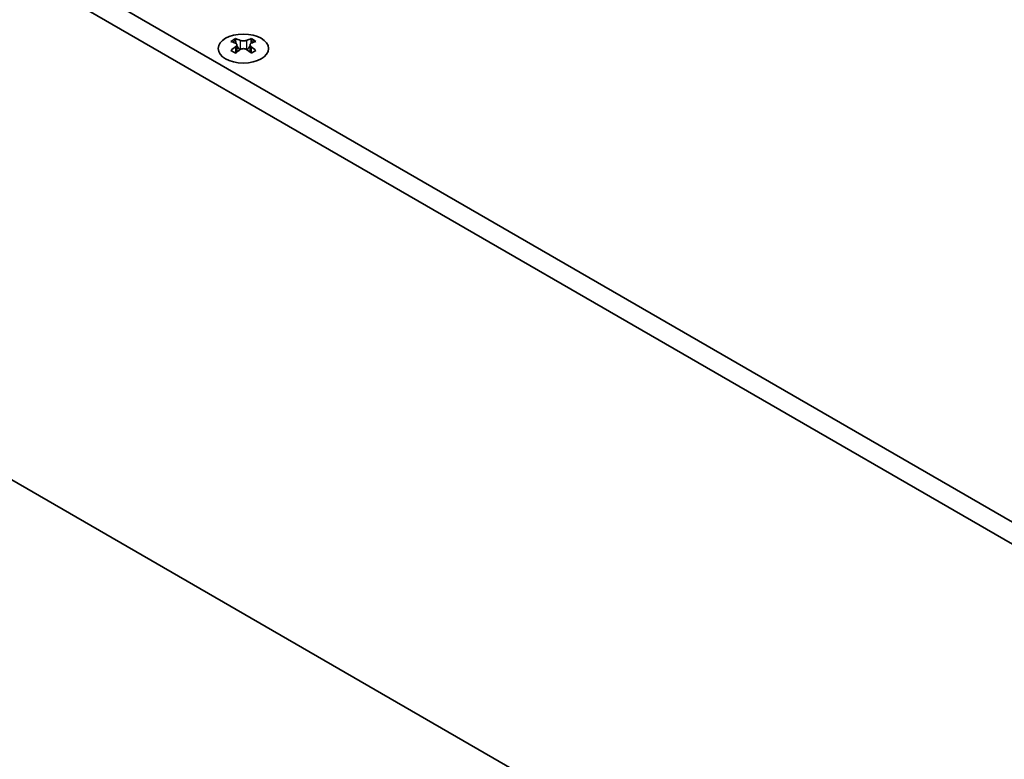
# Model space of a CAD drawing. Units: millimetres. Extents: x 0 to 6883, y 0 to 1124.
# Drawn here: x 151 to 260, y 605 to 687 of the extents above; entities that cross this region are included whole.
import ezdxf

# ---------------------------------------------------------------- set-up
doc = ezdxf.new("R2010")
doc.units = ezdxf.units.MM
doc.header["$LTSCALE"] = 3.5
doc.layers.get('Defpoints').update_dxf_attribs({"lineweight": 25})
for name, color, linetype, lineweight in [('Dimension (ISO)', 7, 'Continuous', 18), ('Visible (ISO)', 7, 'Continuous', 35), ('Visible Narrow (ISO)', 7, 'Continuous', 25)]:
    doc.layers.add(name, color=color, linetype=linetype, lineweight=lineweight)
doc.styles.add('Note Text (TK)', font='txt')
doc.dimstyles.new('Default - Method 1b (TK)', dxfattribs={"dimscale": 3.5, "dimtxt": 2.5, "dimasz": 2.5, "dimexe": 1, "dimexo": 1.5, "dimgap": 1, "dimtad": 1, "dimtoh": 1, "dimrnd": 1e-08, "dimdsep": 46, "dimtxsty": 'Note Text (TK)', "dimcen": 0.09, "dimdle": 5, "dimclrd": 100, "dimclre": 100, "dimclrt": 7, "dimadec": 1, "dimazin": 1, "dimtfac": 1, "dimtmove": 0, "dimatfit": 3, "dimfxl": 0, "dimtolj": 1, "dimlwd": -1, "dimlwe": -1, "dimarcsym": 0})

# ---------------------------------------------------------------- blocks, each defined once
blk = doc.blocks.new('*D6')
at = {"layer": 'Defpoints', "color": 0, "transparency": 16777216}
for p in [(136.75, 645.34), (299.39, 551.45), (299.39, 497.15)]:
    blk.add_point(p, dxfattribs=at)
at = {"layer": 'Dimension (ISO)', "color": 100, "transparency": 16777216}
for p, q in [((136.75, 639.28), (136.75, 587.01)), ((144.33, 586.67), (291.81, 501.52)), ((299.39, 545.38), (299.39, 493.11))]:
    blk.add_line(p, q, dxfattribs=at)
for points in [[(145.06, 587.93), (143.6, 585.41), (136.75, 591.05)], [(292.54, 502.79), (291.08, 500.26), (299.39, 497.15)]]:
    blk.add_solid(points, dxfattribs=at)
at = {"layer": 'Dimension (ISO)', "color": 7, "transparency": 16777216, "insert": (216.23, 553.32), "char_height": 8.75, "attachment_point": 4, "rotation": 330, "style": 'Note Text (TK)'}
blk.add_mtext('\\A1;{\\Q-30.000;\\W0.816;\\H0.816x;230}', dxfattribs=at)

msp = doc.modelspace()

# ---------------------------------------------------------------- linework, layer by layer
at = {"layer": 'Visible (ISO)'}
for p, q in [((300.0956, 609.0096), (140.2894, 701.2737)), ((138.1681, 700.049), (297.9743, 607.7849)), ((174.92, 685.1502), (174.92, 684.9336)), ((176.6524, 685.1502), (176.6524, 684.9336)), ((175.0488, 684.4647), (175.0488, 683.643)), ((176.5236, 684.4647), (176.5236, 683.643)), ((297.9743, 550.6301), (138.1681, 642.8942))]:
    msp.add_line(p, q, dxfattribs=at)
msp.add_ellipse((175.7862, 684.0457), major_axis=(2.8, 0), ratio=0.57735027, dxfattribs=at)
for centre, major_axis, start_param, end_param in [((174.6548, 679.104), (3.6136, 6.259), 0.73348815, 0.83730818), ((176.0514, 678.6039), (3.6964, -6.4023), 2.47483151, 2.57434848), ((175.521, 678.6039), (3.6964, 6.4023), 0.56724417, 0.66676114), ((176.9176, 679.104), (3.6136, -6.259), 2.30428447, 2.40810451), ((175.521, 678.2977), (-3.6964, 6.4023), 5.61642416, 5.71594113), ((175.521, 678.6039), (3.6964, 6.4023), 0.90403518, 1.00355215), ((175.6271, 684.5254), (0.5, -0.866), 3.92699082, 4.29658814), ((175.6271, 684.5254), (0.5, -0.866), 4.54004732, 5.14665184), ((175.9453, 684.5254), (0.5, 0.866), 4.27812612, 4.88473064), ((175.9453, 684.5254), (0.5, 0.866), 5.12818982, 5.49778714), ((176.0514, 678.2977), (-3.6964, -6.4023), 3.70883683, 3.8083538), ((176.0514, 678.6039), (3.6964, -6.4023), 2.1380405, 2.23755747), ((174.6548, 677.7976), (-3.6136, 6.259), 5.44587713, 5.54969716), ((176.0514, 678.2977), (-3.6964, -6.4023), 4.04562784, 4.14514481), ((175.521, 678.2977), (-3.6964, 6.4023), 5.27963315, 5.37915012), ((176.9176, 677.7976), (-3.6136, -6.259), 3.8750808, 3.97890083)]:
    msp.add_ellipse(centre, major_axis=major_axis, ratio=0.57735027, start_param=start_param, end_param=end_param, dxfattribs=at)
for points in [[(174.9023, 684.2404), (174.9465, 684.272), (174.985, 684.3097), (175.0361, 684.3879), (175.0488, 684.4283), (175.0488, 684.501), (175.0361, 684.538), (174.985, 684.6021), (174.9465, 684.6292), (174.9023, 684.6487)], [(175.4327, 684.9549), (175.4769, 684.9354), (175.533, 684.9185), (175.6562, 684.896), (175.7232, 684.8904), (175.8492, 684.8904), (175.9163, 684.896), (176.0394, 684.9185), (176.0955, 684.9354), (176.1398, 684.9549)], [(176.1398, 683.9342), (176.0955, 683.9659), (176.0394, 683.9934), (175.9163, 684.0299), (175.8492, 684.0389), (175.7232, 684.0389), (175.6562, 684.0299), (175.533, 683.9934), (175.4769, 683.9659), (175.4327, 683.9342)], [(176.6701, 684.6487), (176.6259, 684.6292), (176.5874, 684.6021), (176.5363, 684.538), (176.5236, 684.501), (176.5236, 684.4283), (176.5363, 684.3879), (176.5874, 684.3097), (176.6259, 684.272), (176.6701, 684.2404)]]:
    msp.add_open_spline(points, degree=3, knots=[0.076192776, 0.076192776, 0.076192776, 0.076192776, 0.0950828432, 0.0950828432, 0.1139729103, 0.1139729103, 0.1328629774, 0.1328629774, 0.1517530446, 0.1517530446, 0.1517530446, 0.1517530446], dxfattribs=at)
at = {"layer": 'Visible Narrow (ISO)'}
for p, q in [((174.92, 684.9336), (174.6235, 684.7624)), ((174.9023, 684.2404), (174.9023, 683.5489)), ((175.4327, 684.9549), (175.4327, 683.9342)), ((176.1398, 684.9549), (176.1398, 683.9342)), ((176.9489, 684.7624), (176.6524, 684.9336)), ((176.6701, 684.2404), (176.6701, 683.5489))]:
    msp.add_line(p, q, dxfattribs=at)

# ---------------------------------------------------------------- dimensions: what is measured, and where the dimension line sits
at = {"layer": 'Dimension (ISO)', "color": 100, "true_color": 0x00ff3f}
dim = msp.add_linear_dim(base=(299.3885, 497.1496), p1=(136.7539, 645.3437), p2=(299.3885, 551.4466), angle=150, text='{\\Q-30.000;\\W0.816;\\H0.816x;<>}', dimstyle='Default - Method 1b (TK)', override={"dimgap": 1, "dimtoh": 0, "dimdec": 2, "dimlfac": 1.224745, "dimtol": 0, "dimlim": 0, "dimtp": 0, "dimtm": 0, "dimtdec": 2, "dimtofl": 0, "dimatfit": 1}, dxfattribs=at)
dim.commit()
dim.dimension.update_dxf_attribs({"geometry": '*D6', "text_midpoint": (218.0712, 544.0982), "dimtype": 160})

doc.saveas('drawing.dxf')
